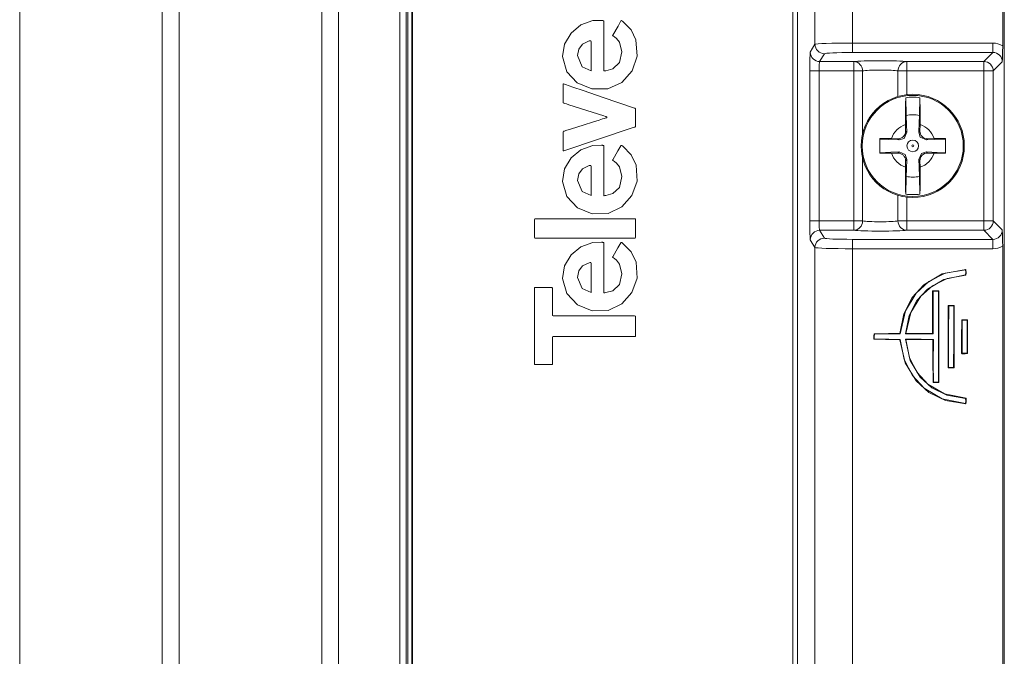
# Model space of a CAD drawing. Units: millimetres. Extents: x -100 to 100, y -61 to 61.
# Drawn here: x 48 to 100, y -27 to 7 of the extents above; entities that cross this region are included whole.
import ezdxf

# ---------------------------------------------------------------- set-up
doc = ezdxf.new("R2010")
doc.units = ezdxf.units.MM
doc.layers.add('Top$37', color=7, linetype='Continuous', true_color=0xffffff)

msp = doc.modelspace()

# ---------------------------------------------------------------- linework, layer by layer
at = {"layer": 'Top$37', "color": 7, "linetype": 'Continuous', "lineweight": 13}
for p, q in [((100.083, 5.337), (100.083, 58.045)), ((100.17, -58.124), (100.17, 58.132)), ((68.367, -50.008), (68.367, 50.016)), ((68.59, -50.01), (68.59, 50.018)), ((68.616, -49.74), (68.616, 49.748)), ((47.676, 42.066), (47.676, -42.058)), ((55.28, -42.058), (55.28, 42.066)), ((56.176, 42.066), (56.176, -42.058)), ((63.78, -42.058), (63.78, 42.066)), ((64.676, 42.066), (64.676, -42.058)), ((67.947, -41.924), (67.947, 41.932)), ((68.286, 41.932), (68.286, -41.924)), ((88.889, -36.484), (88.889, 36.492)), ((89.139, 36.492), (89.139, -36.484)), ((90.077, 5.419), (90.077, 36.492)), ((92.076, 36.492), (92.076, 5.483)), ((89.826, 5), (90.077, 5.419)), ((92.076, 5.483), (99.563, 5.483)), ((92.076, 4.983), (92.076, 5.483)), ((99.563, 4.983), (99.563, 5.483)), ((90.577, 4.919), (90.326, 4.501)), ((99.563, 4.983), (92.076, 4.983)), ((99.081, 4.501), (99.563, 4.983)), ((90.326, 4.501), (92.145, 4.501)), ((92.145, 4.501), (92.145, 4.001)), ((94.973, 4.501), (99.081, 4.501)), ((94.973, 4.001), (94.973, 4.501)), ((99.081, 4.501), (99.081, 4.001)), ((100.062, 4.484), (99.58, 4.001)), ((90.301, 4.001), (89.801, 4.001)), ((89.801, -3.993), (89.801, 4.001)), ((92.145, 4.001), (90.301, 4.001)), ((90.301, 4.001), (90.301, -3.993)), ((92.616, 4.001), (92.145, 4.001)), ((92.145, -3.993), (92.145, 4.001)), ((92.616, 4.001), (92.616, 0.651)), ((94.502, 4.001), (94.973, 4.001)), ((94.502, 2.639), (94.502, 4.001)), ((99.081, 4.001), (94.973, 4.001)), ((94.973, 4.001), (94.973, 2.736)), ((99.081, 4.001), (99.58, 4.001)), ((99.081, -3.993), (99.081, 4.001)), ((99.58, 4.001), (99.58, -3.993)), ((94.933, 1.628), (94.916, 2.573)), ((95.662, 2.573), (95.646, 1.628)), ((94.9, 1.14), (94.906, 0.794)), ((95.672, 0.793), (95.679, 1.14)), ((94.906, 0.794), (94.971, 0.729)), ((95.608, 0.729), (95.672, 0.793)), ((94.499, 0.387), (94.154, 0.393)), ((94.564, 0.323), (94.499, 0.387)), ((96.079, 0.387), (96.015, 0.322)), ((96.425, 0.393), (96.079, 0.387)), ((94.154, -0.385), (94.499, -0.379)), ((94.499, -0.379), (94.564, -0.315)), ((96.014, -0.315), (96.078, -0.38)), ((96.078, -0.38), (96.425, -0.386)), ((92.616, -0.643), (92.616, -3.993)), ((94.906, -0.786), (94.9, -1.132)), ((94.971, -0.721), (94.906, -0.786)), ((95.672, -0.786), (95.608, -0.722)), ((95.678, -1.132), (95.672, -0.786)), ((94.916, -2.565), (94.933, -1.62)), ((95.645, -1.62), (95.662, -2.565)), ((94.502, -3.993), (94.502, -2.631)), ((94.973, -2.728), (94.973, -3.993)), ((90.301, -3.993), (89.801, -3.993)), ((90.301, -3.993), (92.145, -3.993)), ((92.616, -3.993), (92.145, -3.993)), ((92.145, -3.993), (92.145, -4.493)), ((94.973, -3.993), (94.502, -3.993)), ((94.973, -3.993), (99.081, -3.993)), ((94.973, -4.493), (94.973, -3.993)), ((99.081, -3.993), (99.58, -3.993)), ((99.081, -3.993), (99.081, -4.493)), ((99.58, -3.993), (100.062, -4.476)), ((90.326, -4.493), (90.577, -4.911)), ((92.145, -4.493), (90.326, -4.493)), ((99.081, -4.493), (94.973, -4.493)), ((99.563, -4.975), (99.081, -4.493)), ((90.077, -5.411), (89.826, -4.992)), ((92.076, -4.975), (92.076, -5.475)), ((92.076, -4.975), (99.563, -4.975)), ((99.563, -4.975), (99.563, -5.475)), ((90.077, -36.484), (90.077, -5.411)), ((99.563, -5.475), (92.076, -5.475)), ((92.076, -5.475), (92.076, -36.484)), ((100.083, -58.037), (100.083, -5.329)), ((96.35, -9.996), (96.35, -7.727)), ((96.372, -7.747), (96.372, -10.018)), ((98.206, -9.257), (97.903, -9.257)), ((97.924, -9.279), (98.184, -9.279))]:
    msp.add_line(p, q, dxfattribs=at)
for points in [[(79.291, 5.91), (79.288, 5.894), (79.296, 5.879), (79.326, 5.86), (79.386, 5.82), (79.492, 5.733), (79.653, 5.531), (79.786, 5.015), (79.663, 4.441), (79.3, 4.109), (78.922, 4.006), (78.879, 4.002), (78.845, 4), (78.828, 4.008), (78.82, 4.025), (78.82, 4.063), (78.82, 4.519), (78.82, 5.127), (78.82, 6.342), (78.82, 6.57), (78.82, 6.627), (78.82, 6.659), (78.804, 6.678), (78.768, 6.684), (78.74, 6.688), (78.689, 6.695), (78.234, 6.681), (77.597, 6.45), (77.074, 6.016), (76.727, 5.435), (76.619, 4.761)], [(76.619, 4.761), (76.853, 3.956), (77.404, 3.363), (78.175, 3.039), (79.038, 3.043), (79.787, 3.387), (80.332, 3.998), (80.597, 4.795), (80.533, 5.654), (80.275, 6.188), (79.825, 6.639), (79.786, 6.668), (79.754, 6.681), (79.734, 6.665), (79.575, 6.393), (79.291, 5.91)], [(78.14, 4.009), (78.14, 5.577), (78.133, 5.608), (78.086, 5.612), (78.036, 5.602), (77.69, 5.429), (77.488, 5.159), (77.414, 4.815)], [(100.083, 5.337), (100.08, 5.006), (100.075, 4.815), (100.069, 4.643), (100.062, 4.484)], [(77.414, 4.815), (77.668, 4.22), (78.14, 4.009)], [(76.682, -0.249), (80.323, 0.962), (80.475, 1.012), (80.509, 1.031), (80.513, 1.07), (80.513, 1.15), (80.513, 1.47), (80.513, 1.789), (80.513, 1.949), (80.51, 1.989), (80.476, 2.008), (80.4, 2.034), (78.787, 2.586), (77.711, 2.954), (77.173, 3.138), (76.769, 3.276), (76.668, 3.307), (76.653, 3.298), (76.647, 3.281)], [(76.647, 3.281), (76.647, 2.63), (76.647, 2.448), (76.647, 2.367), (76.647, 2.332), (76.652, 2.305), (76.679, 2.29), (76.703, 2.283), (76.746, 2.269), (76.823, 2.245), (76.959, 2.201), (78.2, 1.803), (78.82, 1.604), (78.907, 1.577), (78.945, 1.564), (78.975, 1.552), (78.982, 1.528), (78.976, 1.516), (78.965, 1.509), (78.926, 1.497), (78.896, 1.487), (78.843, 1.47), (78.747, 1.44), (78.575, 1.385), (78.269, 1.288), (77.723, 1.115), (77.102, 0.919), (76.791, 0.821), (76.714, 0.796), (76.675, 0.784), (76.647, 0.758), (76.647, 0.707), (76.647, 0.667), (76.647, 0.595), (76.647, 0.161), (76.647, -0.165), (76.647, -0.21), (76.656, -0.244), (76.668, -0.25), (76.682, -0.249)], [(94.916, 2.573), (94.9, 2.23), (94.895, 1.91), (94.895, 1.538), (94.9, 1.14)], [(95.679, 1.14), (95.684, 1.745), (95.681, 2.092), (95.674, 2.375), (95.662, 2.573)], [(94.933, 1.628), (94.954, 1.126), (94.971, 0.729)], [(95.608, 0.729), (95.629, 1.233), (95.646, 1.628)], [(94.971, 0.729), (94.827, 0.407), (94.564, 0.323)], [(96.015, 0.322), (95.693, 0.465), (95.608, 0.729)], [(79.291, -0.739), (79.288, -0.755), (79.296, -0.77), (79.326, -0.789), (79.386, -0.829), (79.492, -0.916), (79.653, -1.118), (79.786, -1.634), (79.663, -2.208), (79.3, -2.54), (78.922, -2.643), (78.879, -2.647), (78.845, -2.649), (78.828, -2.641), (78.82, -2.624), (78.82, -2.586), (78.82, -2.13), (78.82, -1.522), (78.82, -0.307), (78.82, -0.079), (78.82, -0.022), (78.82, 0.01), (78.804, 0.029), (78.768, 0.035), (78.74, 0.039), (78.689, 0.046), (78.234, 0.032), (77.597, -0.199), (77.074, -0.633), (76.727, -1.214), (76.619, -1.888)], [(76.619, -1.888), (76.855, -2.697), (77.411, -3.291), (78.194, -3.614), (79.042, -3.59), (79.773, -3.238), (80.314, -2.638), (80.593, -1.87), (80.539, -1.014), (80.277, -0.464), (79.824, -0.009), (79.784, 0.02), (79.752, 0.031), (79.733, 0.014), (79.574, -0.257), (79.291, -0.739)], [(93.539, 0.399), (93.539, -0.043), (93.539, -0.391)], [(94.154, 0.393), (93.803, 0.398), (93.539, 0.399)], [(94.564, 0.323), (93.989, 0.347), (93.539, 0.366)], [(97.039, 0.366), (96.467, 0.341), (96.015, 0.322)], [(97.039, 0.399), (96.702, 0.397), (96.425, 0.393)], [(97.039, -0.391), (97.039, 0.051), (97.039, 0.399)], [(93.539, -0.358), (94.112, -0.334), (94.564, -0.315)], [(93.539, -0.391), (93.877, -0.389), (94.154, -0.385)], [(94.564, -0.315), (94.886, -0.458), (94.971, -0.721)], [(95.608, -0.722), (95.751, -0.4), (96.014, -0.315)], [(96.014, -0.315), (96.589, -0.339), (97.039, -0.358)], [(96.425, -0.386), (96.776, -0.39), (97.039, -0.391)], [(78.14, -2.64), (78.14, -1.072), (78.133, -1.041), (78.086, -1.037), (78.036, -1.047), (77.69, -1.22), (77.488, -1.49), (77.414, -1.835)], [(94.971, -0.721), (94.95, -1.226), (94.933, -1.62)], [(95.645, -1.62), (95.624, -1.118), (95.608, -0.722)], [(94.9, -1.132), (94.895, -1.737), (94.897, -2.084), (94.905, -2.367), (94.916, -2.565)], [(95.662, -2.565), (95.679, -2.222), (95.683, -1.902), (95.683, -1.53), (95.678, -1.132)], [(77.414, -1.835), (77.668, -2.429), (78.14, -2.64)], [(80.513, -4.885), (80.513, -4.086), (80.513, -3.974), (80.513, -3.924), (80.502, -3.889), (80.47, -3.884), (80.444, -3.884), (80.398, -3.884), (80.315, -3.884), (80.168, -3.884), (79.904, -3.884), (77.506, -3.884), (76.306, -3.884), (75.707, -3.884), (75.407, -3.884), (75.257, -3.884), (75.182, -3.884), (75.145, -3.885), (75.122, -3.91)], [(75.122, -3.91), (75.122, -4.71), (75.122, -4.822), (75.122, -4.871), (75.133, -4.906), (75.165, -4.911), (75.191, -4.911), (75.237, -4.911), (75.32, -4.911), (75.468, -4.911), (75.732, -4.911), (78.13, -4.911), (79.329, -4.911), (79.929, -4.911), (80.228, -4.911), (80.378, -4.911), (80.453, -4.911), (80.491, -4.911), (80.513, -4.885)], [(100.062, -4.476), (100.072, -4.727), (100.078, -4.909), (100.082, -5.111), (100.083, -5.329)], [(79.291, -5.91), (79.288, -5.926), (79.296, -5.941), (79.326, -5.96), (79.386, -6), (79.492, -6.087), (79.653, -6.29), (79.786, -6.805), (79.663, -7.38), (79.3, -7.712), (78.922, -7.814), (78.879, -7.818), (78.845, -7.82), (78.828, -7.812), (78.82, -7.795), (78.82, -7.757), (78.82, -7.301), (78.82, -6.693), (78.82, -5.478), (78.82, -5.25), (78.82, -5.193), (78.82, -5.161), (78.804, -5.143), (78.768, -5.136), (78.74, -5.132), (78.689, -5.126), (78.234, -5.14), (77.597, -5.37), (77.074, -5.804), (76.727, -6.385), (76.619, -7.059)], [(76.619, -7.059), (76.855, -7.868), (77.411, -8.462), (78.194, -8.785), (79.042, -8.762), (79.773, -8.409), (80.314, -7.809), (80.593, -7.041), (80.539, -6.185), (80.277, -5.636), (79.823, -5.18), (79.784, -5.151), (79.752, -5.14), (79.733, -5.157), (79.574, -5.428), (79.291, -5.91)], [(78.14, -7.811), (78.14, -6.243), (78.133, -6.212), (78.086, -6.208), (78.035, -6.218), (77.69, -6.392), (77.488, -6.661), (77.414, -7.006)], [(94.598, -9.996), (94.818, -8.937), (95.266, -8.073), (95.886, -7.394), (96.855, -6.816), (98.124, -6.573)], [(98.105, -6.596), (97.018, -6.781), (96.15, -7.217), (95.477, -7.836), (94.897, -8.793), (94.618, -10.018)], [(98.105, -6.596), (98.116, -6.583), (98.124, -6.573)], [(98.105, -6.87), (98.112, -6.716), (98.105, -6.596)], [(98.124, -6.573), (98.134, -6.753), (98.124, -6.891)], [(77.414, -7.006), (77.668, -7.6), (78.14, -7.811)], [(94.9, -10.009), (95.096, -9.029), (95.504, -8.242), (96.072, -7.631), (96.952, -7.107), (98.105, -6.87)], [(98.124, -6.891), (97.131, -7.065), (96.337, -7.457), (95.717, -8.008), (95.182, -8.867), (94.924, -9.988)], [(98.105, -6.87), (98.116, -6.882), (98.124, -6.891)], [(80.487, -10.144), (80.502, -10.139), (80.511, -10.127), (80.513, -10.096), (80.513, -10.034), (80.513, -9.909), (80.513, -9.66), (80.513, -9.16), (80.51, -9.067), (80.446, -9.053), (80.376, -9.053), (80.235, -9.053), (79.861, -9.053), (79.112, -9.053), (77.615, -9.053), (76.118, -9.053), (76.084, -9.029), (76.084, -8.982), (76.084, -8.888), (76.084, -8.701), (76.084, -8.327), (76.084, -7.578), (76.073, -7.551), (76.043, -7.546), (75.981, -7.546), (75.856, -7.546), (75.607, -7.546), (75.357, -7.546), (75.232, -7.546), (75.17, -7.546), (75.139, -7.548), (75.127, -7.557), (75.122, -7.572)], [(75.122, -7.572), (75.122, -10.301), (75.122, -11.069), (75.122, -11.391), (75.122, -11.533), (75.122, -11.596), (75.129, -11.643), (75.161, -11.651), (75.187, -11.651), (75.235, -11.651), (75.319, -11.651), (75.831, -11.651), (76.023, -11.651), (76.07, -11.648), (76.084, -11.629), (76.084, -11.605), (76.084, -11.509), (76.084, -10.358), (76.084, -10.25), (76.084, -10.189), (76.098, -10.147), (76.137, -10.144), (76.169, -10.144), (77.033, -10.144), (78.184, -10.144), (80.487, -10.144)], [(96.35, -7.727), (96.538, -7.718), (96.684, -7.727)], [(96.372, -7.747), (96.36, -7.736), (96.35, -7.727)], [(96.662, -7.747), (96.499, -7.74), (96.372, -7.747)], [(96.654, -12.58), (96.662, -9.877), (96.662, -7.747)], [(96.662, -7.747), (96.674, -7.736), (96.684, -7.727)], [(96.684, -7.727), (96.685, -10.46), (96.676, -12.598)], [(97.186, -8.503), (97.178, -10.35), (97.179, -11.808)], [(97.496, -8.503), (97.321, -8.494), (97.186, -8.503)], [(97.208, -8.523), (97.196, -8.512), (97.186, -8.503)], [(97.2, -11.803), (97.199, -9.96), (97.208, -8.523)], [(97.208, -8.523), (97.358, -8.516), (97.474, -8.523)], [(97.474, -8.523), (97.476, -10.365), (97.468, -11.804)], [(97.474, -8.523), (97.487, -8.512), (97.496, -8.503)], [(97.489, -11.823), (97.497, -9.967), (97.496, -8.503)], [(97.903, -9.257), (97.895, -10.255), (97.896, -11.046)], [(97.924, -9.279), (97.912, -9.267), (97.903, -9.257)], [(97.917, -11.041), (97.916, -10.049), (97.924, -9.279)], [(98.184, -9.279), (98.196, -9.267), (98.206, -9.257)], [(98.184, -9.279), (98.193, -10.268), (98.184, -11.042)], [(98.206, -11.061), (98.215, -10.049), (98.206, -9.257)], [(93.216, -10.3), (93.215, -10.128), (93.224, -10.004)], [(93.239, -10.279), (93.226, -10.291), (93.216, -10.3)], [(94.606, -10.329), (93.83, -10.316), (93.216, -10.3)], [(93.224, -10.004), (93.99, -9.996), (94.598, -9.996)], [(93.242, -10.025), (93.232, -10.013), (93.224, -10.004)], [(93.242, -10.025), (93.238, -10.162), (93.239, -10.279)], [(93.239, -10.279), (94.019, -10.296), (94.627, -10.308)], [(94.618, -10.018), (93.842, -10.017), (93.242, -10.025)], [(94.618, -10.018), (94.607, -10.006), (94.598, -9.996)], [(94.627, -10.308), (94.615, -10.32), (94.606, -10.329)], [(98.124, -13.744), (97.031, -13.562), (96.151, -13.131), (95.471, -12.516), (94.883, -11.562), (94.606, -10.329)], [(94.627, -10.308), (94.833, -11.37), (95.276, -12.23), (95.889, -12.904), (96.851, -13.476), (98.106, -13.722)], [(94.9, -10.009), (94.913, -9.998), (94.924, -9.988)], [(96.372, -10.018), (95.543, -10.019), (94.9, -10.009)], [(94.9, -10.299), (95.738, -10.298), (96.387, -10.308)], [(98.109, -13.455), (97.109, -13.275), (96.309, -12.88), (95.69, -12.315), (95.155, -11.439), (94.9, -10.299)], [(94.9, -10.299), (94.913, -10.312), (94.924, -10.321)], [(94.924, -9.988), (95.719, -9.997), (96.35, -9.996)], [(94.924, -10.321), (95.124, -11.296), (95.533, -12.078), (96.096, -12.69), (96.977, -13.205), (98.132, -13.434)], [(96.366, -10.329), (95.562, -10.321), (94.924, -10.321)], [(96.372, -10.018), (96.36, -10.006), (96.35, -9.996)], [(96.373, -12.606), (96.365, -11.335), (96.366, -10.329)], [(96.387, -10.308), (96.375, -10.32), (96.366, -10.329)], [(96.387, -10.308), (96.386, -11.587), (96.394, -12.583)], [(97.917, -11.041), (97.91, -11.043), (97.905, -11.044), (97.9, -11.045), (97.896, -11.046)], [(97.896, -11.046), (97.905, -11.061), (97.918, -11.069)], [(97.923, -11.046), (97.919, -11.044), (97.917, -11.041)], [(97.923, -11.046), (97.92, -11.059), (97.918, -11.069)], [(97.918, -11.069), (98.084, -11.069), (98.206, -11.061)], [(98.184, -11.042), (98.043, -11.046), (97.923, -11.046)], [(98.184, -11.042), (98.196, -11.053), (98.206, -11.061)], [(97.2, -11.803), (97.188, -11.806), (97.179, -11.808)], [(97.179, -11.808), (97.189, -11.822), (97.2, -11.83)], [(97.205, -11.807), (97.202, -11.805), (97.2, -11.803)], [(97.205, -11.807), (97.202, -11.82), (97.2, -11.83)], [(97.2, -11.83), (97.367, -11.83), (97.489, -11.823)], [(97.468, -11.804), (97.325, -11.808), (97.205, -11.807)], [(97.468, -11.804), (97.48, -11.815), (97.489, -11.823)], [(96.394, -12.583), (96.382, -12.596), (96.373, -12.606)], [(96.676, -12.598), (96.51, -12.606), (96.373, -12.606)], [(96.394, -12.583), (96.546, -12.585), (96.654, -12.58)], [(96.654, -12.58), (96.666, -12.59), (96.676, -12.598)], [(98.106, -13.722), (98.111, -13.577), (98.109, -13.455)], [(98.109, -13.455), (98.122, -13.443), (98.132, -13.434)], [(98.132, -13.434), (98.133, -13.613), (98.124, -13.744)], [(98.106, -13.722), (98.116, -13.734), (98.124, -13.744)]]:
    msp.add_lwpolyline(points, dxfattribs=at)
for radius in [2.75, 2.695, 0.05]:
    msp.add_circle((95.289, 0.004), radius, dxfattribs=at)
at = {"layer": 'Top$37', "color": 7, "linetype": 'Continuous', "lineweight": 13, "extrusion": (0, 0, -1)}
msp.add_circle((-95.289, 0.004), 0.311, dxfattribs=at)
at = {"layer": 'Top$37', "color": 7, "linetype": 'Continuous', "lineweight": 13}
for radius, start, end in [(2.596, 81.7433, 98.2567), (1.201, 108.9205, 161.0795), (1.201, 18.9109, 71.0795), (1.201, 198.9205, 251.0795), (1.201, 288.9107, 341.0606), (2.596, 261.7433, 278.2624)]:
    msp.add_arc((95.289, 0.004), radius, start, end, dxfattribs=at)
at = {"layer": 'Top$37', "color": 7, "linetype": 'Continuous', "lineweight": 13, "extrusion": (0, 0, -1)}
for start, end in [(77.6223, 102.3777), (257.6237, 282.3777)]:
    msp.add_arc((-95.289, 0.004), 1.662, start, end, dxfattribs=at)
at = {"layer": 'Top$37', "color": 7, "linetype": 'Continuous', "lineweight": 13}
for centre, major_axis, ratio, start_param, end_param in [((92.076, 5.417), (2, 0), 0.032746, 1.570796, 3.115413), ((90.577, 5.419), (-0.429, 0.257), 0.998707, 0.540811, 2.110466), ((89.827, 4.001), (0, 1), 0.026186, 0.043633, 1.570796), ((90.326, 5), (-0.429, 0.257), 0.998707, 0.540811, 2.110466), ((92.076, 4.918), (1.5, 0), 0.043661, 1.570796, 3.115413), ((99.561, 4.482), (0.356, 0.356), 0.994323, 5.498738, 7.067632), ((90.327, 4.001), (0, 0.5), 0.052372, 0.043633, 1.570796), ((93.559, 4.479), (1.5, 0), 0.043661, 0.339837, 2.801756), ((92.145, 4.001), (0.061, -0.496), 0.942011, 1.454986, 3.011242), ((94.973, 4.001), (-0.061, -0.496), 0.942011, 3.271943, 4.828199), ((99.081, 4.001), (-0.354, 0.354), 0.998099, 3.927942, 5.496836), ((93.559, 3.98), (1, 0), 0.065491, 0.339837, 2.801756), ((89.827, -3.993), (0, 1), 0.026186, 1.570796, 3.097959), ((90.327, -3.993), (0, 0.5), 0.052372, 1.570796, 3.097959), ((92.145, -3.993), (0.061, 0.496), 0.942011, 3.271943, 4.828199), ((93.559, -3.972), (1, 0), 0.065491, 3.48143, 5.943348), ((94.973, -3.993), (0.061, -0.496), 0.942011, 4.596579, 6.152835), ((99.081, -3.993), (-0.354, -0.354), 0.998099, 0.786349, 2.355243), ((90.326, -4.992), (-0.429, -0.257), 0.998707, 4.172719, 5.742374), ((93.559, -4.471), (1.5, 0), 0.043661, 3.48143, 5.943348), ((99.561, -4.474), (-0.356, 0.356), 0.994323, 2.357146, 3.926039), ((90.577, -5.411), (-0.429, -0.257), 0.998707, 4.172719, 5.742374), ((92.076, -4.91), (1.5, 0), 0.043661, 3.167773, 4.712389), ((92.076, -5.409), (2, 0), 0.032746, 3.167773, 4.712389)]:
    msp.add_ellipse(centre, major_axis=major_axis, ratio=ratio, start_param=start_param, end_param=end_param, dxfattribs=at)
at = {"layer": 'Top$37', "color": 7, "linetype": 'Continuous', "lineweight": 13, "extrusion": (-1.38778e-17, -1.3739e-15, -1)}
for centre, major_axis, ratio, start_param, end_param in [((99.561, 4.482), (0.708, 0.708), 0.998099, 5.498738, 6.045807), ((94.506, 0.788), (0.283, -0.283), 0.998031, 5.481319, 7.085052), ((94.506, -0.78), (0.283, 0.283), 0.998031, 5.481319, 7.085052), ((99.561, -4.474), (0.708, -0.708), 0.998099, 0.237379, 0.784447)]:
    msp.add_ellipse(centre, major_axis=major_axis, ratio=ratio, start_param=start_param, end_param=end_param, dxfattribs=at)
at = {"layer": 'Top$37', "color": 7, "linetype": 'Continuous', "lineweight": 13, "extrusion": (1.45717e-15, -1.3739e-15, -1)}
for centre, major_axis, ratio, start_param, end_param in [((96.073, 0.787), (-0.283, -0.283), 0.99803, 5.481164, 7.085206), ((96.073, -0.78), (-0.284, 0.283), 0.998031, 5.481468, 7.084903)]:
    msp.add_ellipse(centre, major_axis=major_axis, ratio=ratio, start_param=start_param, end_param=end_param, dxfattribs=at)

doc.saveas('drawing.dxf')
